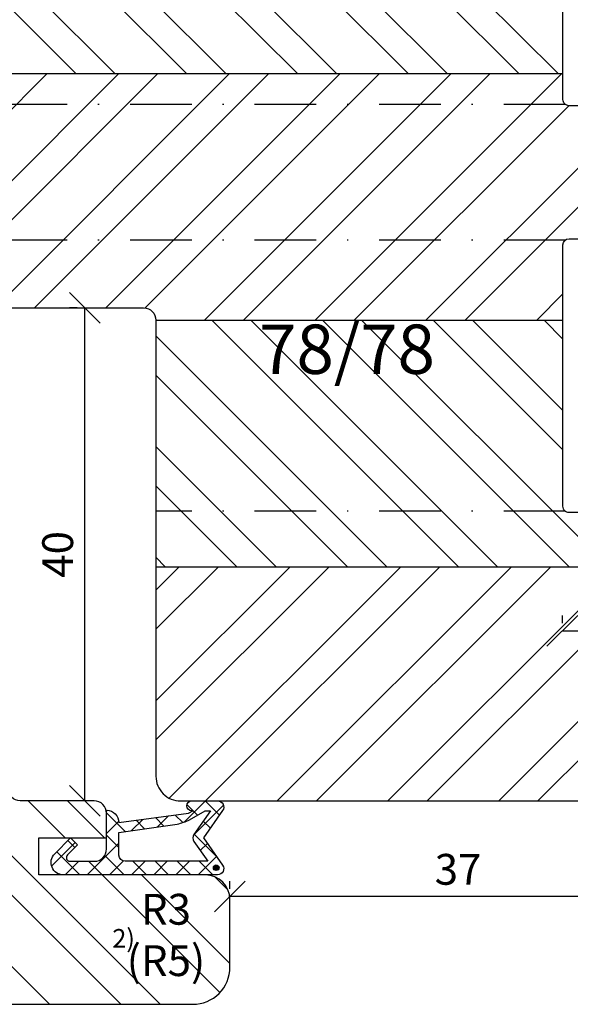
# Model space of a CAD drawing. Units: millimetres. Extents: x 0 to 297, y 0 to 460.
# Drawn here: x 86 to 131, y 309 to 389 of the extents above; entities that cross this region are included whole.
import ezdxf

# ---------------------------------------------------------------- set-up
doc = ezdxf.new("R2010")
doc.units = ezdxf.units.MM
doc.header["$LTSCALE"] = 10
doc.linetypes.add('STRICHPUNKT', pattern=[1, 0.5, -0.25, 0, -0.25])
for name, color, linetype in [('Bemaßung', 1, 'Continuous'), ('Blendrahmen', 5, 'Continuous'), ('Dichtungen', 6, 'Continuous'), ('Flügelrahmen', 84, 'Continuous'), ('Schlitz-Zapfen', 253, 'STRICHPUNKT'), ('Schraffur', 251, 'Continuous')]:
    doc.layers.add(name, color=color, linetype=linetype)
doc.styles.add('RomanS', font='romans.shx', dxfattribs={"width": 0.7})
doc.dimstyles.new('IDEAL Holz', dxfattribs={"dimtxt": 2.5, "dimasz": 2.5, "dimexe": 1.25, "dimexo": 0.625, "dimtad": 1, "dimdec": 1, "dimtxsty": 'RomanS', "dimblk": 'OBLIQUE', "dimcen": 2.5, "dimadec": 0, "dimazin": 0, "dimtfac": 1, "dimtdec": 1, "dimtmove": 0, "dimatfit": 3, "dimldrblk": 'OBLIQUE', "dimfxl": 1, "dimarcsym": 0})
pattern_1 = [(315, (0, 0), (4.490128060534577, 4.490128060534575), []), (315, (3.174999999999998, -6e-16), (4.490128060534577, 4.490128060534575), [])]

# ---------------------------------------------------------------- blocks, each defined once
blk = doc.blocks.new('_Oblique')
at = {"color": 0, "linetype": 'ByBlock', "lineweight": -2}
blk.add_line((-0.5, -0.5), (0.5, 0.5), dxfattribs=at)
blk = doc.blocks.new('*D11')
at = {"layer": 'Bemaßung', "color": 0, "lineweight": -2}
for p, q in [((130.41859748541, 340.4102796245746), (130.41859748541, 341.0352796245746)), ((140.4595176265632, 340.4102796245746), (140.4595176265632, 341.0352796245746)), ((130.41859748541, 339.7852796245746), (140.4595176265632, 339.7852796245746))]:
    blk.add_line(p, q, dxfattribs=at)
at = {"layer": 'Defpoints', "color": 0}
for p in [(130.41859748541, 339.7852796245746), (140.4595176265632, 339.7852796245746), (140.4595176265632, 339.7852796245746)]:
    blk.add_point(p, dxfattribs=at)
at = {"layer": 'Bemaßung', "color": 0, "lineweight": -2, "xscale": 2.5, "yscale": 2.5, "zscale": 2.5, "rotation": 180}
blk.add_blockref('_Oblique', (130.41859748541, 339.7852796245746), dxfattribs=at)
at = {"layer": 'Bemaßung', "color": 0, "lineweight": -2, "xscale": 2.5, "yscale": 2.5, "zscale": 2.5}
blk.add_blockref('_Oblique', (140.4595176265632, 339.7852796245746), dxfattribs=at)
at = {"layer": 'Bemaßung', "color": 0, "insert": (135.4390575559865, 341.6602796245746), "char_height": 2.5, "attachment_point": 5, "style": 'RomanS'}
blk.add_mtext('10', dxfattribs=at)
blk = doc.blocks.new('*D13')
at = {"layer": 'Bemaßung', "color": 0, "lineweight": -2}
for p, q in [((103.4595176265632, 318.8698403662704), (103.4595176265632, 319.4948403662703)), ((140.4595176265632, 318.8698403662704), (140.4595176265632, 319.4948403662703)), ((140.4595176265632, 318.2448403662704), (103.4595176265632, 318.2448403662704))]:
    blk.add_line(p, q, dxfattribs=at)
at = {"layer": 'Defpoints', "color": 0}
for p in [(103.4595176265632, 318.2448403662704), (103.4595176265632, 318.2448403662704), (140.4595176265632, 318.2448403662704)]:
    blk.add_point(p, dxfattribs=at)
at = {"layer": 'Bemaßung', "color": 0, "lineweight": -2, "xscale": 2.5, "yscale": 2.5, "zscale": 2.5, "rotation": 180}
blk.add_blockref('_Oblique', (103.4595176265632, 318.2448403662704), dxfattribs=at)
at = {"layer": 'Bemaßung', "color": 0, "lineweight": -2, "xscale": 2.5, "yscale": 2.5, "zscale": 2.5}
blk.add_blockref('_Oblique', (140.4595176265632, 318.2448403662704), dxfattribs=at)
at = {"layer": 'Bemaßung', "color": 0, "insert": (121.9595176265632, 320.1198403662703), "char_height": 2.5, "attachment_point": 5, "style": 'RomanS'}
blk.add_mtext('37', dxfattribs=at)
blk = doc.blocks.new('D-Überschlag')
at = {"layer": 'Dichtungen'}
h = blk.add_hatch(dxfattribs=at)
h.set_pattern_fill('ANSI37', color=256, scale=0.4, style=0)
h.set_pattern_definition([(45, (0, -1.1e-15), (-0.8980256121069151, 0.898025612106915), []), (135, (0, -1.1e-15), (-0.898025612106915, -0.8980256121069151), [])])
edge = h.paths.add_edge_path()
edge.add_ellipse((-5.5, 14.50000000000045), major_axis=(-0.3535533905932914, -0.3535533905932913), ratio=0.9999999999999098, start_angle=190.0000000000208, end_angle=314.9999999999999)
edge.add_line((-6, 14.50000000000045), (-6, 12.40000000000054))
edge.add_ellipse((-5.600000000000137, 12.40000000000054), major_axis=(-0.2828427124745469, -0.2828427124745469), ratio=0.999999999999828, start_angle=314.9999999999999, end_angle=494.9999999999997)
edge.add_line((-5.200000000000271, 12.40000000000054), (-5.200000000000271, 12.50000000000045))
edge.add_line((-5.200000000000271, 12.50000000000045), (-5, 12.15358983848682))
edge.add_line((-5, 12.15358983848682), (-4.24199999999996, 6.500000000000452))
edge.add_ellipse((-4.24199999999996, 5.500000000000452), major_axis=(0.7071067811865533, -0.7071067811865533), ratio=0.9999999999999838, start_angle=135, end_angle=225)
edge.add_line((-5.24199999999996, 5.500000000000452), (-2.100000000000362, 5.500000000000452))
edge.add_ellipse((-2.100000000000362, 4.500000000000452), major_axis=(-0.7071067811865533, -0.7071067811865533), ratio=0.9999999999999838, start_angle=135, end_angle=225, ccw=False)
edge.add_line((-1.100000000000362, 4.500000000000452), (-1.100000000000362, 2.54142135623783))
edge.add_ellipse((-1.400000000000318, 2.541421356237889), major_axis=(-0.2121320343559602, -0.2121320343559602), ratio=0.9999999999998322, start_angle=-2.3021584638627246e-11, end_angle=134.9999999999891, ccw=False)
edge.add_line((-1.612132034356363, 2.329289321882014), (-2.434314575050845, 3.151471862576725))
edge.add_line((-2.434314575050845, 3.151471862576725), (-3, 2.585786437627345))
edge.add_line((-3, 2.585786437627345), (-1.707106781186894, 1.292893218814014))
edge.add_ellipse((-1.000000000000113, 2.000000000000563), major_axis=(-0.707106781186667, -0.707106781186667), ratio=0.99999999999995, start_angle=0, end_angle=135)
edge.add_line((0, 2.000000000000563), (0, 14.50000000000027))
edge.add_ellipse((-0.5000000000002274, 14.50000000000028), major_axis=(0.3535533905934777, -0.3535533905934777), ratio=0.9999999999999492, start_angle=44.99999999999999, end_angle=169.9999999999893)
edge.add_line((-0.7867882181758433, 14.90957602214507), (-3, 13.35986844885701))
edge.add_line((-3, 13.35986844885701), (-5.213211781824611, 14.90957602214507))
edge = h.paths.add_edge_path(flags=16)
edge.add_ellipse((-3.000000000000226, 12.99363607222835), major_axis=(0.3535533905933945, -0.3535533905933946), ratio=0.9999999999999603, start_angle=-80.00000000000055, end_angle=-9.999999999985018)
edge.add_line((-2.713211781824496, 12.58406005008379), (-1.100000000000362, 13.71364310044623))
edge.add_line((-1.100000000000362, 13.71364310044623), (-1.100000000000362, 7.000000000000452))
edge.add_ellipse((-1.60000000000036, 7.000000000000452), major_axis=(-0.353553390593285, -0.3535533905932851), ratio=0.9999999999999358, start_angle=45, end_angle=135, ccw=False)
edge.add_line((-1.60000000000036, 6.500000000000452), (-3.442000000000231, 6.500000000000452))
edge.add_line((-3.442000000000231, 6.500000000000452), (-4.118586108390442, 11.23205080756929))
edge.add_ellipse((-8.761922415472895, 10.17086779733375), major_axis=(3.367987636698287, -3.367987636698287), ratio=0.9999999999996191, start_angle=57.87323078304551, end_angle=70.64182853094493)
edge.add_line((-4.467949192431206, 12.23205080756929), (-5.200000000000271, 13.50000000000045))
edge.add_line((-5.200000000000271, 13.50000000000045), (-5.200000000000271, 13.92370536190924))
edge.add_line((-5.200000000000271, 13.92370536190924), (-3.286788218175843, 12.58406005008373))
edge = h.paths.add_edge_path(flags=16)
edge.add_ellipse((-0.5779999999999746, 14.39100000000047), major_axis=(0.1605323176186189, -0.1605323176186188), ratio=0.9999999999993606, start_angle=45, end_angle=225, ccw=False)
edge.add_ellipse((-0.5779999999999746, 14.39100000000047), major_axis=(0.1605323176186244, -0.1605323176186244), ratio=0.9999999999995424, start_angle=-134.99999999999972, end_angle=45.000000000000114, ccw=False)
h = blk.add_hatch(color=256, dxfattribs=at)
edge = h.paths.add_edge_path()
edge.add_arc((-0.5779999999999746, 14.39100000000047), 0.2270269807753889, 0, 360)
for points in [[(-1.100000000000362, 2.54142135623783), (-1.100000000000362, 4.500000000000452, 0.4142135623730864), (-2.100000000000362, 5.500000000000452), (-5.24199999999996, 5.500000000000452), (-5.24199999999996, 5.500000000000452, -0.4142135623730951), (-4.24199999999996, 6.500000000000452), (-5, 12.15358983848682), (-5.200000000000271, 12.50000000000045), (-5.200000000000271, 12.40000000000054, -0.9999999999999998), (-6, 12.40000000000054), (-6, 14.50000000000022, -0.6068148963145993), (-5.213211781824611, 14.90957602214507), (-3, 13.35986844885701), (-0.7867882181758433, 14.90957602214507, -0.6068148963145922), (0, 14.50000000000022), (0, 2.000000000000449, -0.6681786379192928), (-1.707106781186894, 1.292893218814014), (-3, 2.585786437627345), (-2.434314575050845, 3.151471862576725), (-1.612132034356363, 2.329289321882014, 0.6681786379192941)], [(-4.467949192431206, 12.23205080756929), (-5.200000000000271, 13.50000000000045), (-5.200000000000271, 13.92370536190924), (-3.286788218175843, 12.58406005008373, 0.3152987888789827), (-2.713211781824607, 12.58406005008373), (-1.100000000000362, 13.71364310044623), (-1.100000000000362, 7.000000000000452, -0.4142135623730951), (-1.60000000000036, 6.500000000000452), (-3.442000000000231, 6.500000000000452), (-4.118586108390442, 11.23205080756929, 0.0557712343996485)]]:
    blk.add_lwpolyline(points, format="xyb", close=True, dxfattribs=at)
blk.add_circle((-0.5779999999999746, 14.39100000000047), 0.2270269807753889, dxfattribs=at)
blk = doc.blocks.new('*D37')
at = {"layer": 'Bemaßung', "color": 0, "lineweight": -2}
for p, q in [((91.06829436040607, 365.9948425077735), (90.44329436040607, 365.9948425077735)), ((91.69329436040606, 325.994842507774), (91.69329436040607, 365.9948425077735)), ((91.06829436040607, 325.994842507774), (90.44329436040606, 325.994842507774))]:
    blk.add_line(p, q, dxfattribs=at)
at = {"layer": 'Defpoints', "color": 0}
for p in [(91.69329436040607, 365.9948425077735), (91.69329436040607, 365.9948425077735), (91.69329436040607, 325.994842507774)]:
    blk.add_point(p, dxfattribs=at)
at = {"layer": 'Bemaßung', "color": 0, "lineweight": -2, "xscale": 2.5, "yscale": 2.5, "zscale": 2.5}
for p, rotation in [((91.69329436040607, 365.9948425077735), 90), ((91.69329436040606, 325.994842507774), 270)]:
    blk.add_blockref('_Oblique', p, dxfattribs=dict(at, rotation=rotation))
at = {"layer": 'Bemaßung', "color": 0, "insert": (89.818294360406, 345.9948425077737), "char_height": 2.5, "attachment_point": 5, "rotation": 90, "style": 'RomanS'}
blk.add_mtext('40', dxfattribs=at)

msp = doc.modelspace()

# ---------------------------------------------------------------- hatches: boundary and pattern name
at = {"layer": 'Schraffur'}
h = msp.add_hatch(dxfattribs=at)
h.set_pattern_fill('STEEL', color=5, scale=2, angle=270, style=0)
h.set_pattern_definition(pattern_1)
h.paths.add_polyline_path([(140.4595176265632, 344.9948425077733), (140.4595176265632, 347.8948425077736, 0.4142135623730951), (138.9595176265632, 349.3948425077737), (130.4595176265634, 349.3948425077737), (130.459517626563, 350.3948425077738), (130.4595176265632, 364.9948425077734), (97.45951762656297, 364.9948425077736), (97.45951762656318, 344.9948425077733)])
h.paths.add_polyline_path([(104.8314015708304, 365.6391391614651), (119.6314015708303, 365.6391391614651), (119.6314015708303, 357.5439010662269), (104.8314015708304, 357.5439010662269)], flags=9)
h.paths.add_polyline_path([(132.4199543245724, 394.9198425077737), (132.4199543245724, 401.1698425077735), (136.6461448007629, 401.1698425077735), (136.6461448007629, 394.9198425077737)], flags=24)
edge = h.paths.add_edge_path()
edge.add_arc((139.9595176265638, 395.1611790137842), 0.4999999999993502, 359.9999999999608, 434.9999999997879)
edge.add_line((140.0889271491167, 395.6441419269276), (136.8301081040138, 396.5173398583423))
edge.add_arc((136.9595176265646, 397.000302771487), 0.5000000000000643, 180.0000000000456, 255.0000000000484, ccw=False)
edge.add_line((136.4595176265646, 397.0003027714867), (136.4595176265646, 399.0893822440585))
edge.add_arc((136.9595176265655, 399.0893822440587), 0.5000000000008973, 105.00000000002751, 180.0000000000261, ccw=False)
edge.add_line((136.8301081040138, 399.5723451572041), (140.0889271491167, 400.4455430886181))
edge.add_arc((139.9595176265643, 400.9285060017615), 0.4999999999988924, 285.0000000001704, 360.0000000000455)
edge.add_line((140.4595176265632, 400.9285060017616), (140.4595176265632, 400.9948425077732))
edge.add_arc((137.4595176265632, 400.9948425077729), 2.999999999999942, 1.0877e-12, 90.0000000000011)
edge.add_line((137.4595176265632, 403.9948425077731), (69.52736797596707, 403.9948425077731))
edge.add_arc((69.5273679759671, 400.9948425077729), 3.000000000000181, 90.00000000000055, 160.0000000000047)
edge.add_line((66.70829011360911, 402.0209029377498), (62.5801323849911, 390.6788827944243))
edge.add_arc((64.45951762656297, 389.9948425077732), 1.999999999999956, 160.0000000000082, 269.9999999999992)
edge.add_line((64.45951762656296, 387.9948425077733), (76.45951762656284, 387.9948425077733))
edge.add_arc((76.45951762656284, 386.9948425077733), 0.9999999999999998, 0, 90, ccw=False)
edge.add_line((77.45951762656284, 386.9948425077733), (77.45951762656284, 384.9948425077733))
edge.add_line((77.45951762656284, 384.9948425077733), (130.459517626563, 384.9948425077733))
edge.add_line((130.459517626563, 384.9948425077733), (130.4595176265632, 392.0948425077735))
edge.add_line((130.4595176265632, 392.0948425077735), (138.9595176265632, 392.0948425077735))
edge.add_arc((138.9595176265632, 393.5948425077735), 1.499999999999939, 269.9999999999978, 360.0000000000022)
edge.add_line((140.4595176265632, 393.5948425077735), (140.4595176265632, 395.1611790137839))
h = msp.add_hatch(dxfattribs=at)
h.set_pattern_fill('STEEL', color=5, scale=2, style=0)
h.set_pattern_definition([(45, (0, 0), (-4.490128060534575, 4.490128060534575), []), (45, (0, 3.174999999999998), (-4.490128060534575, 4.490128060534575), [])])
h.paths.add_polyline_path([(97.45951762656318, 344.9948425077733), (97.45951762656318, 327.9948425077736, 0.4142135623731014), (99.45951762656286, 325.994842507774), (134.459517626426, 325.994842507774), (137.4595176265632, 325.994842507774, 0.4142135623731173), (140.4595176265632, 328.9948425077737), (140.4595176265632, 344.9948425077733)])
h.paths.add_polyline_path([(77.45951762656284, 384.9948425077733), (77.45951762656318, 367.9948425077735, 0.4142135623730951), (79.45951762656318, 365.9948425077735), (96.45951762656308, 365.9948425077735, -0.4142135623731596), (97.45951762656297, 364.9948425077734), (130.4595176265632, 364.9948425077734), (130.4595176265632, 371.5948425077727), (138.7595176265623, 371.5948425077727, 0.4142135623730246), (140.2595176265615, 373.0948425077721), (140.2595176265626, 380.8948425077734, 0.414213562373086), (138.7595176265629, 382.3948425077733), (130.459517626563, 382.3948425077733), (130.459517626563, 384.9948425077733)])
h.paths.add_polyline_path([(133.5223908893199, 343.5352796245746), (137.3557242226533, 343.5352796245746), (137.3557242226533, 339.7852796245746), (133.5223908893199, 339.7852796245746)], flags=24)
h.paths.add_polyline_path([(132.4199543245723, 373.8281758411067), (132.4199543245723, 380.16150917444), (136.6461448007628, 380.16150917444), (136.6461448007628, 373.8281758411067)], flags=24)
h = msp.add_hatch(dxfattribs=at)
h.set_pattern_fill('STEEL', color=84, scale=2, angle=270, style=0)
h.set_pattern_definition(pattern_1)
h.paths.add_polyline_path([(85.45951762656351, 348.4948425077733), (85.45951762656351, 358.9948425077734, 0.4142135623731158), (83.45951762656341, 360.9948425077736), (73.45951762656304, 360.9948425077736), (73.45951762656304, 361.2948425077739), (64.95951762656307, 361.2948425077739), (64.95951762656307, 366.0948425077735), (73.45951762656304, 366.0948425077735), (73.45951762656304, 368.4948425077733), (29.45951762656307, 368.4948425077733), (29.45951762656307, 367.9948425077735), (29.95951762656341, 367.4948425077734), (43.4595176265634, 367.4948425077734), (43.4595176265634, 362.9948425077734), (45.9595176265634, 362.9948425077734), (45.9595176265634, 354.9948425077734), (43.4595176265634, 354.9948425077734), (43.4595176265634, 348.4948425077733)])
edge = h.paths.add_edge_path()
edge.add_arc((92.45951762656259, 324.9948425077747), 0.9999999999992608, 3.25434e-11, 89.99999999999999)
edge.add_line((92.45951762656259, 325.994842507774), (86.45951762656364, 325.994842507774))
edge.add_arc((86.45951762656328, 326.9948425077737), 0.999999999999822, -180, -89.99999999998857, ccw=False)
edge.add_line((85.45951762656351, 326.9948425077737), (85.45951762656351, 328.4948425077733))
edge.add_line((85.45951762656351, 328.4948425077733), (43.4595176265634, 328.4948425077733))
edge.add_line((43.4595176265634, 328.4948425077733), (43.4595176265634, 321.4948425077736))
edge.add_line((43.4595176265634, 321.4948425077736), (47.45951762656284, 321.4948425077736))
edge.add_line((47.45951762656284, 321.4948425077736), (47.45951762656284, 317.4948425077741))
edge.add_line((47.45951762656284, 317.494842507774), (43.45951762656329, 317.4948425077736))
edge.add_line((43.45951762656329, 317.4948425077736), (43.4595176265634, 315.1197002461964))
edge.add_arc((43.95951762656375, 315.1197002461958), 0.5000000000003051, 179.9999999999479, 260.0000000000023)
edge.add_line((43.87269353773034, 314.6272963696894), (46.63316580423009, 314.1405506296085))
edge.add_arc((46.4595176265634, 313.1557428765963), 1.000000000000077, -1.3017142919125035e-11, 80.0000000000154, ccw=False)
edge.add_line((47.45951762656338, 313.155742876596), (47.45951762656284, 311.4948425077736))
edge.add_arc((49.45951762656284, 311.4948425077736), 1.999999999999999, 180, 270)
edge.add_line((49.45951762656284, 309.4948425077736), (100.4595176265631, 309.4948425077736))
edge.add_arc((100.4595176265631, 312.4948425077736), 2.999999999999998, -90.00000000000001, -1.27e-14)
edge.add_line((103.4595176265632, 312.4948425077736), (103.4595176265632, 317.9948425077741))
edge.add_arc((101.4595176265632, 317.994842507774), 2, -1.27e-14, 90.00000000003456)
edge.add_line((101.459517626562, 319.994842507774), (87.95951762656182, 319.994842507774))
edge.add_line((87.95951762656182, 319.994842507774), (87.95951762656182, 322.9948425077737))
edge.add_line((87.95951762656182, 322.9948425077737), (93.45951762656284, 322.9948425077737))
edge.add_line((93.45951762656284, 322.9948425077737), (93.45951762656193, 324.994842507775))
h.paths.add_polyline_path([(55.23563501513399, 355.7332193248901), (70.03563501513395, 355.7332193248901), (70.03563501513395, 347.637981229652), (55.23563501513399, 347.637981229652)], flags=9)
h.paths.add_polyline_path([(77.95582341190482, 314.5781758411072), (77.95582341190482, 320.9115091744405), (82.1820138880953, 320.9115091744405), (82.1820138880953, 314.5781758411072)], flags=24)
h.paths.add_polyline_path([(93.55487618620974, 315.9751976590271), (96.00746827352216, 315.9751976590271), (96.00746827352216, 313.2586219427923), (93.55487618620974, 313.2586219427923)], flags=24)
h.paths.add_polyline_path([(95.10859183351447, 319.0785053049058), (101.4419251668478, 319.0785053049058), (101.4419251668478, 309.8523148287153), (95.10859183351447, 309.8523148287153)], flags=24)

# ---------------------------------------------------------------- linework, layer by layer
at = {"layer": 'Blendrahmen'}
for points in [[(137.4595176265631, 403.9948425077731), (69.5273679759669, 403.9948425077719, 0.3152987888789794), (66.70829011360915, 402.0209029377491), (62.5801323849912, 390.6788827944229, 0.5205670505517467), (64.45951762656335, 387.994842507772), (76.45951762656304, 387.9948425077722, -0.4142135623730951), (77.45951762656304, 386.9948425077722), (77.45951762656364, 367.9948425077723, 0.4142135623730951), (79.45951762656375, 365.9948425077723), (96.45951762656364, 365.9948425077726, -0.4142135623730951), (97.45951762656364, 364.9948425077726), (97.45951762656432, 327.9948425077727, 0.4142135623730951), (99.45951762656406, 325.9948425077731), (134.4595176264272, 325.9948425077737)], [(138.7595176265629, 382.394842507773), (130.9595176265634, 382.3948425077729, -0.4142135623730992), (130.4595176265634, 382.894842507773), (130.4595176265634, 391.5948425077731, -0.4142135623730951), (130.9595176265633, 392.0948425077732), (138.9595176265646, 392.0948425077725, 0.4142135623730951)], [(138.959517626564, 349.3948425077735), (130.959517626564, 349.3948425077734, -0.4142135623730992), (130.4595176265639, 349.8948425077732), (130.4595176265638, 350.3948425077734), (130.4595176265636, 371.0948425077731, -0.4142135623730911), (130.9595176265636, 371.5948425077723), (138.7595176265628, 371.5948425077725, 0.4142135623730911)]]:
    msp.add_lwpolyline(points, format="xyb", dxfattribs=at)
at = {"layer": 'Flügelrahmen'}
msp.add_lwpolyline([(80.7643734477183, 309.4948425077736), (100.4595176265631, 309.4948425077736, 0.4142135623730951), (103.4595176265632, 312.4948425077736), (103.459517626562, 317.994842507774, 0.4142135623730951), (101.459517626562, 319.994842507774), (87.95951762656182, 319.994842507774), (87.95951762656182, 322.9948425077737), (93.45951762656284, 322.9948425077737), (93.45951762656193, 324.994842507774, 0.4142135623730951), (92.45951762656284, 325.9948425077736), (92.45951762656296, 325.994842507774), (86.45951762656364, 325.994842507774, -0.4142135623730951), (85.45951762656351, 326.9948425077736)], format="xyb", dxfattribs=at)
at = {"layer": 'Schlitz-Zapfen'}
for p, q in [((130.6595176265633, 382.4948425077733), (77.45951762656296, 382.4948425077733)), ((130.6595176265636, 371.4948425077734), (77.45951762656318, 371.4948425077734)), ((130.6595176265631, 349.494842507774), (97.45951762656307, 349.494842507774))]:
    msp.add_line(p, q, dxfattribs=at)
at = {"layer": 'Schraffur', "color": 5}
for p, q in [((77.45951762656284, 384.9948425077733), (130.459517626563, 384.9948425077733)), ((97.45951762656297, 364.9948425077734), (130.4595176265632, 364.9948425077734)), ((97.45951762656318, 344.9948425077733), (140.4595176265632, 344.9948425077733))]:
    msp.add_line(p, q, dxfattribs=at)

# ---------------------------------------------------------------- block references
at = {"layer": 'Dichtungen', "rotation": 270}
msp.add_blockref('D-Überschlag', (87.95951762656182, 319.994842507774), dxfattribs=at)

# ---------------------------------------------------------------- texts
at = {"layer": 'Bemaßung', "style": 'RomanS'}
for s, insert, char_height, width, attachment_point in [('78/78', (105.8314015708304, 364.639139161465), 4, 15.20500240567617, 1), ('R3\\P(R5)', (98.27525850018117, 318.4535053049058), 2.5, 4.543296159483361, 2)]:
    msp.add_mtext(s, dxfattribs=dict(at, insert=insert, char_height=char_height, width=width, attachment_point=attachment_point))
at = {"layer": 'Bemaßung', "insert": (93.92987618620975, 315.6001976590271), "char_height": 1.5, "width": 1.921952998213609, "attachment_point": 1}
msp.add_mtext('{\\fArial|b1|i0|c0|p34;2)}', dxfattribs=at)

# ---------------------------------------------------------------- dimensions: what is measured, and where the dimension line sits
at = {"layer": 'Bemaßung'}
dim = msp.add_linear_dim(base=(91.69329436040607, 365.9948425077735), p1=(91.69329436040607, 325.994842507774), p2=(91.69329436040607, 365.9948425077735), angle=90, dimstyle='IDEAL Holz', dxfattribs=at)
dim.commit()
dim.dimension.update_dxf_attribs({"geometry": '*D37', "text_midpoint": (89.818294360406, 345.9948425077737)})
for base, p1, p2, picture, middle in [((140.4595176265632, 339.7852796245746), (130.41859748541, 339.7852796245746), (140.4595176265632, 339.7852796245746), '*D11', (135.4390575559865, 341.6602796245746)), ((103.4595176265632, 318.2448403662704), (140.4595176265632, 318.2448403662704), (103.4595176265632, 318.2448403662704), '*D13', (121.9595176265632, 320.1198403662703))]:
    dim = msp.add_linear_dim(base=base, p1=p1, p2=p2, dimstyle='IDEAL Holz', dxfattribs=at)
    dim.commit()
    dim.dimension.update_dxf_attribs({"geometry": picture, "text_midpoint": middle})

doc.saveas('drawing.dxf')
